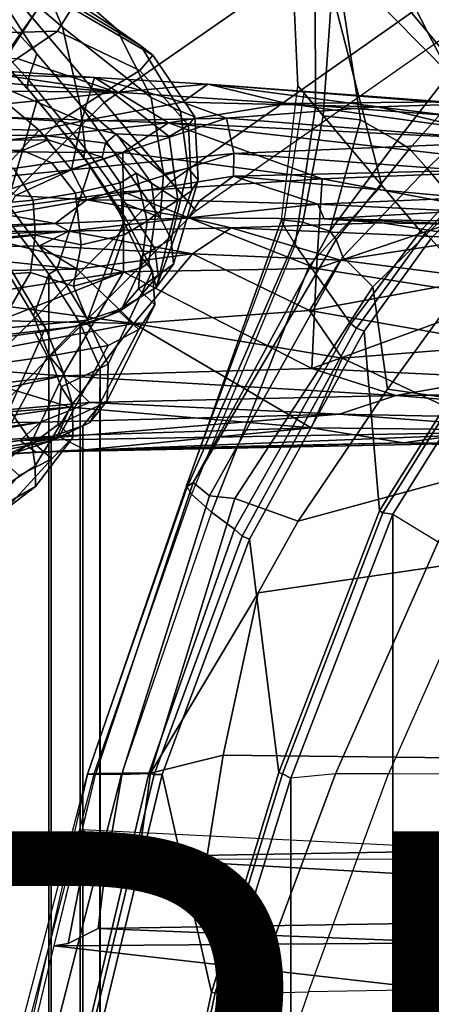
# Model space of a CAD drawing. Units: inches. Extents: x -14.1 to 11.7, y -13.4 to 13.4.
# Drawn here: x -6.8 to -5.3, y 4.4 to 8 of the extents above; entities that cross this region are included whole.
import ezdxf

# ---------------------------------------------------------------- set-up
doc = ezdxf.new("R2010")
doc.units = ezdxf.units.IN
doc.header["$MEASUREMENT"] = 0
for name, color, linetype in [('SEAT-BASE', 5, 'Continuous'), ('SEAT-CHASSIS', 5, 'Continuous'), ('SEAT-FABRIC', 5, 'Continuous'), ('SEAT-FABRICBACK', 5, 'Continuous'), ('SEAT-FOOTREST', 5, 'Continuous'), ('SEAT-FRAME', 5, 'Continuous'), ('SEAT-PROD_NO', 7, 'Continuous')]:
    doc.layers.add(name, color=color, linetype=linetype)
doc.styles.get("Standard").update_dxf_attribs({"font": 'arial.ttf'})

msp = doc.modelspace()

# ---------------------------------------------------------------- linework, layer by layer
at = {"layer": 'SEAT-BASE'}
for points in [[(-5.0469, 8.7344, 11.0781), (-5.3125, 9.2031, 10.9375), (-6.8281, 8.1406, 10.9375), (-6.4844, 7.7344, 11.0781)], [(-4.8594, 8.4062, 11.4688), (-5.0469, 8.7344, 11.0781), (-6.4844, 7.7344, 11.0781), (-6.2344, 7.4375, 11.4688)], [(-4.7812, 8.2812, 12), (-4.8594, 8.4062, 11.4688), (-6.2344, 7.4375, 11.4688), (-6.1406, 7.3281, 12)], [(-6.4844, 7.7344, 11.0781), (-6.8281, 8.1406, 10.9375), (-8.1406, 6.8281, 10.9375), (-7.7344, 6.4844, 11.0781)], [(-6.2344, 7.4375, 11.4688), (-6.4844, 7.7344, 11.0781), (-7.7344, 6.4844, 11.0781), (-7.4375, 6.2344, 11.4688)], [(-6.1406, 7.3281, 12), (-6.2344, 7.4375, 11.4688), (-7.4375, 6.2344, 11.4688), (-7.3281, 6.1406, 12)]]:
    msp.add_3dface(points, dxfattribs=at)
at = {"layer": 'SEAT-CHASSIS'}
for points in [[(-6.4329, 7.7735, 27.7242), (-7.1031, 7.8269, 27.9715), (-7.0691, 7.8669, 28.2177)], [(-6.4329, 7.7735, 27.7242), (-7.0691, 7.8669, 28.2177), (-6.5207, 7.8291, 28.0491)], [(-6.5207, 7.8291, 28.0491), (-7.0691, 7.8669, 28.2177), (-6.9805, 7.8412, 28.2175)], [(-6.5207, 7.8291, 28.0491), (-6.9805, 7.8412, 28.2175), (-6.5699, 7.6647, 28.1871)], [(-6.7283, 7.6309, 28.2468), (-6.5699, 7.6647, 28.1871), (-6.9805, 7.8412, 28.2175)], [(-6.919, 7.6342, 28.323), (-6.7283, 7.6309, 28.2468), (-6.9805, 7.8412, 28.2175)], [(-6.4329, 7.7735, 27.7242), (-7.2299, 7.7814, 27.8231), (-7.1031, 7.8269, 27.9715)], [(-6.1905, 7.7365, 28.0648), (-6.5207, 7.8291, 28.0491), (-6.5699, 7.6647, 28.1871)], [(-6.5207, 7.8291, 28.0491), (-6.0954, 7.8034, 27.9441), (-6.4329, 7.7735, 27.7242)], [(-6.5207, 7.8291, 28.0491), (-6.1905, 7.7365, 28.0648), (-6.0954, 7.8034, 27.9441)], [(-5.7999, 7.7304, 27.6453), (-6.4329, 7.7735, 27.7242), (-6.0954, 7.8034, 27.9441)], [(-6.0954, 7.8034, 27.9441), (-6.1905, 7.7365, 28.0648), (-5.4583, 7.7182, 27.9916)], [(-6.0954, 7.8034, 27.9441), (-5.2112, 7.7371, 27.8132), (-5.7999, 7.7304, 27.6453)], [(-5.4583, 7.7182, 27.9916), (-5.1478, 7.728, 27.9072), (-6.0954, 7.8034, 27.9441)], [(-5.2112, 7.7371, 27.8132), (-6.0954, 7.8034, 27.9441), (-5.1478, 7.728, 27.9072)], [(-7.2192, 7.6913, 27.6159), (-7.2299, 7.7814, 27.8231), (-6.4329, 7.7735, 27.7242)], [(-6.4329, 7.7735, 27.7242), (-6.2434, 7.6583, 27.449), (-7.2192, 7.6913, 27.6159)], [(-6.4329, 7.7735, 27.7242), (-5.7999, 7.7304, 27.6453), (-6.2434, 7.6583, 27.449)], [(-6.5699, 7.6647, 28.1871), (-6.0261, 7.6764, 28.0828), (-6.1905, 7.7365, 28.0648)], [(-4.7346, 7.5831, 27.4336), (-6.2434, 7.6583, 27.449), (-5.7999, 7.7304, 27.6453)], [(-6.0261, 7.6764, 28.0828), (-5.4583, 7.7182, 27.9916), (-6.1905, 7.7365, 28.0648)], [(-5.7999, 7.7304, 27.6453), (-5.2112, 7.7371, 27.8132), (-4.7849, 7.6565, 27.6199)], [(-5.7999, 7.7304, 27.6453), (-4.7849, 7.6565, 27.6199), (-4.7346, 7.5831, 27.4336)], [(-5.1478, 7.728, 27.9072), (-5.4583, 7.7182, 27.9916), (-3.8342, 7.522, 28.0124)], [(-7.2494, 7.5512, 27.414), (-7.2192, 7.6913, 27.6159), (-6.2434, 7.6583, 27.449)], [(-6.0261, 7.6764, 28.0828), (-4.9185, 7.5886, 28.0448), (-5.4583, 7.7182, 27.9916)], [(-4.9185, 7.5886, 28.0448), (-3.8342, 7.522, 28.0124), (-5.4583, 7.7182, 27.9916)], [(-6.2434, 7.6583, 27.449), (-6.4147, 7.5473, 27.2958), (-7.2494, 7.5512, 27.414)], [(-6.5699, 7.6647, 28.1871), (-6.7283, 7.6309, 28.2468), (-6.6069, 7.4825, 28.2398)], [(-5.9977, 7.5428, 28.1166), (-6.0261, 7.6764, 28.0828), (-6.6069, 7.4825, 28.2398)], [(-6.6069, 7.4825, 28.2398), (-6.0261, 7.6764, 28.0828), (-6.5699, 7.6647, 28.1871)], [(-5.6671, 7.4485, 27.1408), (-6.4147, 7.5473, 27.2958), (-6.2434, 7.6583, 27.449)], [(-4.7346, 7.5831, 27.4336), (-4.729, 7.4861, 27.2486), (-6.2434, 7.6583, 27.449)], [(-5.6671, 7.4485, 27.1408), (-6.2434, 7.6583, 27.449), (-4.729, 7.4861, 27.2486)], [(-5.9977, 7.5428, 28.1166), (-4.9185, 7.5886, 28.0448), (-6.0261, 7.6764, 28.0828)], [(-6.919, 7.6342, 28.323), (-6.8925, 7.4528, 28.3624), (-6.7283, 7.6309, 28.2468)], [(-6.7283, 7.6309, 28.2468), (-6.8925, 7.4528, 28.3624), (-6.6069, 7.4825, 28.2398)], [(-5.1257, 7.4799, 28.0689), (-4.9185, 7.5886, 28.0448), (-5.9977, 7.5428, 28.1166)], [(-7.1951, 7.2931, 27.1443), (-7.2494, 7.5512, 27.414), (-6.4147, 7.5473, 27.2958)], [(-6.4147, 7.5473, 27.2958), (-6.4138, 7.3992, 27.1296), (-7.1951, 7.2931, 27.1443)], [(-6.5492, 7.3699, 28.2026), (-5.9977, 7.5428, 28.1166), (-6.6069, 7.4825, 28.2398)], [(-5.9977, 7.5428, 28.1166), (-6.5492, 7.3699, 28.2026), (-5.9998, 7.4579, 28.1109)], [(-5.6671, 7.4485, 27.1408), (-6.4138, 7.3992, 27.1296), (-6.4147, 7.5473, 27.2958)], [(-5.9977, 7.5428, 28.1166), (-5.9998, 7.4579, 28.1109), (-5.1257, 7.4799, 28.0689)], [(-6.8925, 7.4528, 28.3624), (-6.8172, 7.3852, 28.3136), (-6.6069, 7.4825, 28.2398)], [(-6.6069, 7.4825, 28.2398), (-6.8172, 7.3852, 28.3136), (-6.5492, 7.3699, 28.2026)], [(-5.9998, 7.4579, 28.1109), (-5.1282, 7.3768, 28.0237), (-5.1257, 7.4799, 28.0689)], [(-5.6671, 7.4485, 27.1408), (-4.729, 7.4861, 27.2486), (-5.0398, 7.3311, 27.0151)], [(-6.1268, 7.366, 28.0893), (-5.9998, 7.4579, 28.1109), (-6.5492, 7.3699, 28.2026)], [(-6.4138, 7.3992, 27.1296), (-5.6671, 7.4485, 27.1408), (-5.6882, 7.1125, 26.8333)], [(-6.1268, 7.366, 28.0893), (-5.6837, 7.3534, 28.0279), (-5.9998, 7.4579, 28.1109)], [(-5.9998, 7.4579, 28.1109), (-5.6837, 7.3534, 28.0279), (-5.1282, 7.3768, 28.0237)], [(-5.6671, 7.4485, 27.1408), (-5.0398, 7.3311, 27.0151), (-5.6882, 7.1125, 26.8333)], [(-6.4138, 7.3992, 27.1296), (-6.412, 7.099, 26.883), (-7.1951, 7.2931, 27.1443)], [(-6.412, 7.099, 26.883), (-6.4138, 7.3992, 27.1296), (-5.6882, 7.1125, 26.8333)], [(-6.8573, 7.3144, 28.2918), (-6.5492, 7.3699, 28.2026), (-6.8172, 7.3852, 28.3136)], [(-6.8573, 7.3144, 28.2918), (-6.668, 7.2808, 28.1377), (-6.5492, 7.3699, 28.2026)], [(-6.1688, 7.3021, 28.0182), (-6.5492, 7.3699, 28.2026), (-6.668, 7.2808, 28.1377)], [(-6.1688, 7.3021, 28.0182), (-6.1268, 7.366, 28.0893), (-6.5492, 7.3699, 28.2026)], [(-6.1268, 7.366, 28.0893), (-6.1688, 7.3021, 28.0182), (-5.6837, 7.3534, 28.0279)], [(-5.6595, 7.2988, 27.9354), (-5.6837, 7.3534, 28.0279), (-6.1688, 7.3021, 28.0182)], [(-5.1506, 7.3265, 27.9721), (-5.1282, 7.3768, 28.0237), (-5.6837, 7.3534, 28.0279)], [(-5.6837, 7.3534, 28.0279), (-5.6595, 7.2988, 27.9354), (-5.1506, 7.3265, 27.9721)], [(-6.8573, 7.3144, 28.2918), (-6.8969, 7.2745, 28.2546), (-6.668, 7.2808, 28.1377)], [(-5.6882, 7.1125, 26.8333), (-5.0398, 7.3311, 27.0151), (-4.9825, 7.0008, 26.7441)], [(-5.1506, 7.3265, 27.9721), (-5.6595, 7.2988, 27.9354), (-5.079, 7.2878, 27.9067)], [(-6.412, 7.099, 26.883), (-7.295, 6.9628, 26.9394), (-7.1951, 7.2931, 27.1443)], [(-7.1142, 7.25, 28.3247), (-6.6166, 7.2515, 27.8557), (-6.668, 7.2808, 28.1377)], [(-7.1142, 7.25, 28.3247), (-6.668, 7.2808, 28.1377), (-6.8969, 7.2745, 28.2546)], [(-6.668, 7.2808, 28.1377), (-6.6166, 7.2515, 27.8557), (-6.1688, 7.3021, 28.0182)], [(-6.6166, 7.2515, 27.8557), (-6.0083, 7.2641, 27.7959), (-6.1688, 7.3021, 28.0182)], [(-6.0083, 7.2641, 27.7959), (-5.0717, 7.2245, 27.7447), (-5.4419, 7.2834, 27.8551)], [(-5.6595, 7.2988, 27.9354), (-5.4419, 7.2834, 27.8551), (-5.0768, 7.2754, 27.8747)], [(-5.6595, 7.2988, 27.9354), (-5.0768, 7.2754, 27.8747), (-5.079, 7.2878, 27.9067)], [(-5.4419, 7.2834, 27.8551), (-5.0717, 7.2245, 27.7447), (-5.0768, 7.2754, 27.8747)], [(-7.2982, 7.1855, 27.9145), (-6.6166, 7.2515, 27.8557), (-7.5916, 7.216, 28.1667)], [(-6.6166, 7.2515, 27.8557), (-7.1142, 7.25, 28.3247), (-7.5916, 7.216, 28.1667)], [(-6.6166, 7.2515, 27.8557), (-7.2982, 7.1855, 27.9145), (-6.7268, 7.1975, 27.7682)], [(-6.7268, 7.1975, 27.7682), (-6.1537, 7.1663, 27.6272), (-6.6166, 7.2515, 27.8557)], [(-6.0083, 7.2641, 27.7959), (-6.6166, 7.2515, 27.8557), (-6.1537, 7.1663, 27.6272)], [(-6.0083, 7.2641, 27.7959), (-6.1537, 7.1663, 27.6272), (-5.5978, 7.1428, 27.5711)], [(-6.0083, 7.2641, 27.7959), (-5.5978, 7.1428, 27.5711), (-5.0717, 7.2245, 27.7447)], [(-5.0717, 7.2245, 27.7447), (-5.5978, 7.1428, 27.5711), (-5.0599, 7.074, 27.4905)], [(-7.7086, 7.0866, 27.8314), (-6.5857, 7.1098, 27.6222), (-7.2982, 7.1855, 27.9145)], [(-6.7268, 7.1975, 27.7682), (-7.2982, 7.1855, 27.9145), (-6.5857, 7.1098, 27.6222)], [(-6.7268, 7.1975, 27.7682), (-6.5857, 7.1098, 27.6222), (-6.1537, 7.1663, 27.6272)], [(-6.3727, 6.9056, 27.3984), (-6.1537, 7.1663, 27.6272), (-6.5857, 7.1098, 27.6222)], [(-6.1537, 7.1663, 27.6272), (-6.3727, 6.9056, 27.3984), (-5.7143, 6.954, 27.361)], [(-5.5978, 7.1428, 27.5711), (-6.1537, 7.1663, 27.6272), (-5.7143, 6.954, 27.361)], [(-5.0599, 7.074, 27.4905), (-5.5978, 7.1428, 27.5711), (-5.7143, 6.954, 27.361)], [(-6.5857, 7.1098, 27.6222), (-7.7086, 7.0866, 27.8314), (-6.3727, 6.9056, 27.3984)], [(-6.412, 7.099, 26.883), (-7.283, 6.7567, 26.8404), (-7.295, 6.9628, 26.9394)], [(-6.412, 7.099, 26.883), (-6.6405, 6.7094, 26.7251), (-7.283, 6.7567, 26.8404)], [(-6.412, 7.099, 26.883), (-5.706, 6.7364, 26.6438), (-6.6405, 6.7094, 26.7251)], [(-6.412, 7.099, 26.883), (-5.6882, 7.1125, 26.8333), (-5.706, 6.7364, 26.6438)], [(-5.706, 6.7364, 26.6438), (-5.6882, 7.1125, 26.8333), (-4.9825, 7.0008, 26.7441)], [(-6.3727, 6.9056, 27.3984), (-7.7086, 7.0866, 27.8314), (-7.5857, 6.9305, 27.6421)], [(-4.9752, 6.8238, 27.2262), (-5.0599, 7.074, 27.4905), (-5.7143, 6.954, 27.361)], [(-5.706, 6.7364, 26.6438), (-4.9825, 7.0008, 26.7441), (-5.0072, 6.7035, 26.6089)], [(-5.7143, 6.954, 27.361), (-6.3727, 6.9056, 27.3984), (-5.5919, 6.7756, 27.2098)], [(-5.7143, 6.954, 27.361), (-5.5919, 6.7756, 27.2098), (-4.9752, 6.8238, 27.2262)], [(-7.5857, 6.9305, 27.6421), (-7.1601, 6.7579, 27.4505), (-6.3727, 6.9056, 27.3984)], [(-7.1601, 6.7579, 27.4505), (-6.6117, 6.5914, 27.259), (-6.3727, 6.9056, 27.3984)], [(-6.6117, 6.5914, 27.259), (-5.7089, 6.5141, 27.0608), (-6.3727, 6.9056, 27.3984)], [(-5.7089, 6.5141, 27.0608), (-5.5919, 6.7756, 27.2098), (-6.3727, 6.9056, 27.3984)], [(-5.5919, 6.7756, 27.2098), (-5.0185, 6.506, 27.0119), (-4.9752, 6.8238, 27.2262)], [(-5.5919, 6.7756, 27.2098), (-5.7089, 6.5141, 27.0608), (-5.0185, 6.506, 27.0119)], [(-8.159, 6.5224, 26.9547), (-7.283, 6.7567, 26.8404), (-6.6405, 6.7094, 26.7251)], [(-7.7956, 6.5025, 27.4036), (-6.6117, 6.5914, 27.259), (-7.1601, 6.7579, 27.4505)], [(-5.3904, 6.6353, 26.6184), (-6.6405, 6.7094, 26.7251), (-5.706, 6.7364, 26.6438)], [(-5.706, 6.7364, 26.6438), (-5.0072, 6.7035, 26.6089), (-5.3904, 6.6353, 26.6184)], [(-7.4903, 6.5249, 26.8785), (-8.159, 6.5224, 26.9547), (-6.6405, 6.7094, 26.7251)], [(-7.4903, 6.5249, 26.8785), (-6.6405, 6.7094, 26.7251), (-6.54, 6.6093, 26.7145)], [(-6.54, 6.6093, 26.7145), (-6.6405, 6.7094, 26.7251), (-5.3904, 6.6353, 26.6184)], [(-4.1559, 6.6477, 26.6132), (-5.3904, 6.6353, 26.6184), (-5.0072, 6.7035, 26.6089)], [(-6.54, 6.6093, 26.7145), (-5.3904, 6.6353, 26.6184), (-5.6022, 6.5648, 26.6561)], [(-4.1842, 6.5364, 26.625), (-5.6022, 6.5648, 26.6561), (-5.3904, 6.6353, 26.6184)], [(-4.1559, 6.6477, 26.6132), (-4.1842, 6.5364, 26.625), (-5.3904, 6.6353, 26.6184)], [(-8.1968, 6.3692, 27.3869), (-6.6117, 6.5914, 27.259), (-7.7956, 6.5025, 27.4036)], [(-6.6117, 6.5914, 27.259), (-8.1968, 6.3692, 27.3869), (-6.6595, 6.4836, 27.1747)], [(-6.54, 6.6093, 26.7145), (-6.7233, 6.5348, 26.7643), (-7.4903, 6.5249, 26.8785)], [(-5.6022, 6.5648, 26.6561), (-6.7233, 6.5348, 26.7643), (-6.54, 6.6093, 26.7145)], [(-5.7089, 6.5141, 27.0608), (-6.6117, 6.5914, 27.259), (-6.6595, 6.4836, 27.1747)], [(-4.7673, 6.5017, 26.6698), (-6.7993, 6.4662, 26.8355), (-5.6022, 6.5648, 26.6561)], [(-5.6022, 6.5648, 26.6561), (-6.7993, 6.4662, 26.8355), (-6.7233, 6.5348, 26.7643)], [(-4.1842, 6.5364, 26.625), (-4.7673, 6.5017, 26.6698), (-5.6022, 6.5648, 26.6561)], [(-7.4903, 6.5249, 26.8785), (-6.7233, 6.5348, 26.7643), (-8.166, 6.3332, 27.0484)], [(-7.8031, 6.3451, 27.0724), (-8.166, 6.3332, 27.0484), (-6.7233, 6.5348, 26.7643)], [(-6.7233, 6.5348, 26.7643), (-6.7993, 6.4662, 26.8355), (-7.8031, 6.3451, 27.0724)], [(-4.7673, 6.5017, 26.6698), (-6.7411, 6.4227, 26.9397), (-6.7993, 6.4662, 26.8355)], [(-4.7673, 6.5017, 26.6698), (-5.0885, 6.4565, 26.7805), (-6.7411, 6.4227, 26.9397)], [(-5.7089, 6.5141, 27.0608), (-6.6595, 6.4836, 27.1747), (-6.5556, 6.4318, 27.0365)], [(-6.5556, 6.4318, 27.0365), (-5.3622, 6.4574, 26.9118), (-5.7089, 6.5141, 27.0608)], [(-5.0185, 6.506, 27.0119), (-5.7089, 6.5141, 27.0608), (-5.3622, 6.4574, 26.9118)], [(-4.3565, 6.4107, 26.8862), (-5.0185, 6.506, 27.0119), (-5.3622, 6.4574, 26.9118)], [(-7.5024, 6.3803, 27.2228), (-6.6595, 6.4836, 27.1747), (-8.1968, 6.3692, 27.3869)], [(-7.8031, 6.3451, 27.0724), (-6.7993, 6.4662, 26.8355), (-7.6241, 6.3508, 27.1449)], [(-7.6241, 6.3508, 27.1449), (-6.7993, 6.4662, 26.8355), (-6.7411, 6.4227, 26.9397)], [(-6.6595, 6.4836, 27.1747), (-7.5024, 6.3803, 27.2228), (-6.5556, 6.4318, 27.0365)], [(-7.5024, 6.3803, 27.2228), (-6.7411, 6.4227, 26.9397), (-6.5556, 6.4318, 27.0365)], [(-5.3622, 6.4574, 26.9118), (-6.7411, 6.4227, 26.9397), (-5.0885, 6.4565, 26.7805)], [(-6.5556, 6.4318, 27.0365), (-6.7411, 6.4227, 26.9397), (-5.3622, 6.4574, 26.9118)], [(-5.0885, 6.4565, 26.7805), (-4.3565, 6.4107, 26.8862), (-5.3622, 6.4574, 26.9118)], [(-7.6241, 6.3508, 27.1449), (-6.7411, 6.4227, 26.9397), (-7.5024, 6.3803, 27.2228)]]:
    msp.add_3dface(points, dxfattribs=at)
for points, invisible_edges in [([(-6.0083, 7.2641, 27.7959), (-5.6595, 7.2988, 27.9354), (-6.1688, 7.3021, 28.0182)], 1), ([(-6.0083, 7.2641, 27.7959), (-5.4419, 7.2834, 27.8551), (-5.6595, 7.2988, 27.9354)], 12)]:
    msp.add_3dface(points, dxfattribs=dict(at, invisible_edges=invisible_edges))
at = {"layer": 'SEAT-FABRIC'}
for points in [[(-5.4026, 6.1904, 30.7469), (-4.9447, 6.9215, 30.9162), (-4.9848, 6.9225, 30.8809), (-5.4392, 6.1958, 30.7144)], [(-4.9447, -6.9215, 30.9162), (-4.9447, 6.9215, 30.9162), (-5.4026, 6.1904, 30.7469), (-5.4026, -6.1904, 30.7469)], [(-5.4026, 6.1904, 30.7469), (-5.4392, 6.1958, 30.7144), (-5.8161, 5.2159, 30.5538), (-5.7851, 5.1993, 30.5832)], [(-5.7851, -5.1993, 30.5832), (-5.4026, -6.1904, 30.7469), (-5.4026, 6.1904, 30.7469), (-5.7851, 5.1993, 30.5832)], [(-6.0343, 4.3933, 30.4704), (-5.7851, 5.1993, 30.5832), (-5.8161, 5.2159, 30.5538), (-6.0681, 4.3937, 30.4391)], [(-5.7851, -5.1993, 30.5832), (-5.7851, 5.1993, 30.5832), (-6.0343, 4.3933, 30.4704), (-6.0343, -4.3933, 30.4704)], [(-6.0343, 4.3933, 30.4704), (-6.0681, 4.3937, 30.4391), (-6.2925, 3.3467, 30.3257), (-6.255, 3.3467, 30.3557)], [(-6.255, -3.3467, 30.3557), (-6.0343, -4.3933, 30.4704), (-6.0343, 4.3933, 30.4704), (-6.255, 3.3467, 30.3557)]]:
    msp.add_3dface(points, dxfattribs=at)
at = {"layer": 'SEAT-FABRICBACK'}
for points in [[(-6.8768, -7.3349, 39.6434), (-6.692, -7.0907, 39.0228), (-6.692, 7.0907, 39.0228), (-6.8768, 7.3349, 39.6434)], [(-6.5738, -6.9055, 38.4734), (-6.5738, 6.9055, 38.4734), (-6.692, 7.0907, 39.0228), (-6.692, -7.0907, 39.0228)], [(-6.5738, -6.9055, 38.4734), (-6.4999, -6.7382, 37.8518), (-6.4999, 6.7382, 37.8518), (-6.5738, 6.9055, 38.4734)], [(-6.5012, -6.5993, 37.1331), (-6.5012, 6.5993, 37.1331), (-6.4999, 6.7382, 37.8518), (-6.4999, -6.7382, 37.8518)], [(-6.5012, -6.5993, 37.1331), (-6.5642, -6.5213, 36.542), (-6.5642, 6.5213, 36.542), (-6.5012, 6.5993, 37.1331)], [(-6.6826, -6.4647, 35.8862), (-6.6826, 6.4647, 35.8862), (-6.5642, 6.5213, 36.542), (-6.5642, -6.5213, 36.542)], [(-6.6826, -6.4647, 35.8862), (-6.9115, -6.4202, 34.9194), (-6.9115, 6.4202, 34.9194), (-6.6826, 6.4647, 35.8862)]]:
    msp.add_3dface(points, dxfattribs=at)
at = {"layer": 'SEAT-FOOTREST'}
for points in [[(-4.7812, 8.2812, 12), (-5.8438, 10.125, 12), (-7.5156, 8.9531, 12), (-6.1406, 7.3281, 12)], [(-6.1406, 7.3281, 12), (-7.5156, 8.9531, 12), (-8.9531, 7.5156, 12), (-7.3281, 6.1406, 12)]]:
    msp.add_3dface(points, dxfattribs=at)
at = {"layer": 'SEAT-FRAME'}
for points in [[(-4.7729, 7.7957, 31.4278), (-4.4594, 8.0468, 31.4934), (-5.2807, 9.3052, 32.2488), (-5.6636, 8.9078, 31.9476)], [(-5.654, 8.7442, 31.568), (-5.5944, 9.0067, 31.6938), (-4.9616, 8.1066, 31.1869), (-5.1909, 7.8424, 31.0836)], [(-4.7729, 7.7957, 31.4278), (-5.6636, 8.9078, 31.9476), (-5.7356, 8.5607, 31.7657), (-4.9595, 7.6218, 31.3844)], [(-5.654, 8.7442, 31.568), (-5.1909, 7.8424, 31.0836), (-5.1909, 7.8424, 31.0836), (-5.6142, 8.2726, 31.3621)], [(-7.1032, 8.6091, 40.1087), (-6.9983, 8.3221, 40.1471), (-6.6403, 8.0178, 39.0133), (-6.7569, 8.2903, 38.981)], [(-5.2984, 7.2517, 31.2932), (-4.9595, 7.6218, 31.3844), (-5.7356, 8.5607, 31.7657), (-5.4431, 7.4236, 31.383)], [(-5.4431, 7.4236, 31.383), (-5.7356, 8.5607, 31.7657), (-5.6928, 8.1482, 31.6014), (-5.6926, 7.7197, 31.4316)], [(-6.7521, 8.2152, 37.7526), (-7.0094, 8.448, 38.9214), (-6.7569, 8.2903, 38.981), (-6.438, 8.0109, 37.8189)], [(-6.7374, 7.9168, 39.5219), (-6.9983, 8.3221, 40.1471), (-6.9235, 8.1182, 40.0306), (-6.7374, 7.9168, 39.5219)], [(-6.5739, 7.7256, 39.0384), (-6.6403, 8.0178, 39.0133), (-6.9983, 8.3221, 40.1471), (-6.7374, 7.9168, 39.5219)], [(-6.3077, 7.7539, 37.8464), (-6.438, 8.0109, 37.8189), (-6.7569, 8.2903, 38.981), (-6.6403, 8.0178, 39.0133)], [(-5.7579, 7.7976, 31.3388), (-5.7783, 8.2393, 31.5108), (-5.6239, 8.2526, 31.3517), (-5.6628, 7.6851, 31.1419)], [(-5.7783, 8.2393, 31.5108), (-5.7579, 7.7976, 31.3388), (-5.6926, 7.7197, 31.4316), (-5.6928, 8.1482, 31.6014)], [(-5.6628, 7.6851, 31.1419), (-5.6239, 8.2526, 31.3517), (-5.6142, 8.2726, 31.3621), (-5.523, 7.6693, 31.1067)], [(-5.523, 7.6693, 31.1067), (-5.6142, 8.2726, 31.3621), (-5.1909, 7.8424, 31.0836), (-5.3857, 7.5904, 30.9951)], [(-6.7521, 8.2152, 37.7526), (-6.438, 8.0109, 37.8189), (-6.347, 7.9476, 37.247), (-6.6619, 8.138, 37.1496)], [(-6.8298, 7.9481, 37.2298), (-6.9109, 8.0166, 37.7191), (-6.9003, 8.1509, 37.7213), (-6.7405, 8.0751, 36.707)], [(-6.6052, 8.0882, 36.5501), (-6.6619, 8.138, 37.1496), (-6.347, 7.9476, 37.247), (-6.3023, 7.9129, 36.6666)], [(-6.7692, 7.8206, 39.4459), (-6.7374, 7.9168, 39.5219), (-6.9235, 8.1182, 40.0306), (-6.9691, 8.04, 39.9969)], [(-6.9527, 7.7515, 37.1693), (-6.7405, 8.0751, 36.707), (-7.4086, 8.0867, 36.4759), (-7.6015, 7.7335, 37.0169)], [(-6.6052, 8.0882, 36.5501), (-6.6592, 8.0025, 36.0747), (-7.258, 7.9853, 35.9242), (-7.2844, 8.0866, 36.3815)], [(-6.7405, 8.0751, 36.707), (-6.9527, 7.7515, 37.1693), (-6.8552, 7.7027, 37.4521), (-6.8298, 7.9481, 37.2298)], [(-6.6052, 8.0882, 36.5501), (-6.3023, 7.9129, 36.6666), (-6.3505, 7.8552, 36.2176), (-6.6592, 8.0025, 36.0747)], [(-6.7717, 7.7866, 39.4621), (-6.7692, 7.8206, 39.4459), (-6.9691, 8.04, 39.9969), (-6.9711, 8.006, 39.9963)], [(-6.3077, 7.7539, 37.8464), (-6.6403, 8.0178, 39.0133), (-6.5739, 7.7256, 39.0384), (-6.2622, 7.4676, 37.856)], [(-6.8108, 7.8995, 35.9339), (-7.2239, 7.896, 35.8441), (-7.258, 7.9853, 35.9242), (-6.6592, 8.0025, 36.0747)], [(-7.0678, 7.5975, 40.2383), (-6.8481, 7.3563, 39.6464), (-6.7354, 7.7445, 39.5462), (-6.9549, 7.983, 40.1289)], [(-6.9711, 8.006, 39.9963), (-6.9549, 7.983, 40.1289), (-6.7354, 7.7445, 39.5462), (-6.7717, 7.7866, 39.4621)], [(-6.8108, 7.8995, 35.9339), (-6.6592, 8.0025, 36.0747), (-6.3505, 7.8552, 36.2176), (-6.4677, 7.7838, 36.0528)], [(-6.438, 8.0109, 37.8189), (-6.3077, 7.7539, 37.8464), (-6.1986, 7.7024, 37.3053), (-6.347, 7.9476, 37.247)], [(-6.3023, 7.9129, 36.6666), (-6.347, 7.9476, 37.247), (-6.1986, 7.7024, 37.3053), (-6.1448, 7.6807, 36.7547)], [(-6.7692, 7.8206, 39.4459), (-6.5552, 7.5623, 38.7893), (-6.5739, 7.7256, 39.0384), (-6.7374, 7.9168, 39.5219)], [(-6.3505, 7.8552, 36.2176), (-6.3023, 7.9129, 36.6666), (-6.1448, 7.6807, 36.7547), (-6.1679, 7.6492, 36.3215)], [(-6.8108, 7.8995, 35.9339), (-6.4677, 7.7838, 36.0528), (-6.6513, 7.6651, 35.8253), (-7.103, 7.6932, 35.7196)], [(-6.3505, 7.8552, 36.2176), (-6.1679, 7.6492, 36.3215), (-6.2402, 7.6075, 36.1432), (-6.4677, 7.7838, 36.0528)], [(-5.3857, 7.5904, 30.9951), (-5.1909, 7.8424, 31.0836), (-5.1338, 7.7936, 30.9646), (-5.3394, 7.5604, 30.9004)], [(-6.7717, 7.7866, 39.4621), (-6.5607, 7.529, 38.8178), (-6.5552, 7.5623, 38.7893), (-6.7692, 7.8206, 39.4459)], [(-5.7579, 7.7976, 31.3388), (-5.6628, 7.6851, 31.1419), (-5.7397, 7.2852, 31.0031), (-5.8193, 7.2943, 31.154)], [(-5.7579, 7.7976, 31.3388), (-5.7355, 7.7708, 31.3951), (-5.8128, 7.2746, 31.2119), (-5.8193, 7.2943, 31.154)], [(-6.5607, 7.529, 38.8178), (-6.7717, 7.7866, 39.4621), (-6.7354, 7.7445, 39.5462), (-6.5353, 7.4944, 38.9353)], [(-6.6513, 7.6651, 35.8253), (-6.4677, 7.7838, 36.0528), (-6.2402, 7.6075, 36.1432), (-6.4388, 7.6171, 35.8707)], [(-5.8128, 7.2746, 31.2119), (-5.7683, 7.2018, 31.2664), (-5.6926, 7.7197, 31.4316), (-5.7355, 7.7708, 31.3951)], [(-4.9789, 7.7631, 30.6937), (-5.2732, 7.4874, 30.6313), (-5.3394, 7.5604, 30.9004), (-5.1338, 7.7936, 30.9646)], [(-4.9789, 7.7631, 30.6937), (-4.8332, 7.5987, 30.4867), (-5.1611, 7.3529, 30.4411), (-5.2732, 7.4874, 30.6313)], [(-6.6616, 7.1079, 39.0222), (-6.5353, 7.4944, 38.9353), (-6.7354, 7.7445, 39.5462), (-6.8481, 7.3563, 39.6464)], [(-6.274, 7.303, 37.8535), (-6.2622, 7.4676, 37.856), (-6.5739, 7.7256, 39.0384)], [(-6.4033, 7.3545, 38.2074), (-6.274, 7.303, 37.8535), (-6.5739, 7.7256, 39.0384), (-6.5552, 7.5623, 38.7893)], [(-6.1694, 7.4887, 37.3294), (-6.1986, 7.7024, 37.3053), (-6.3077, 7.7539, 37.8464), (-6.2622, 7.4676, 37.856)], [(-7.1672, 7.6146, 35.5187), (-7.103, 7.6932, 35.7196), (-6.6513, 7.6651, 35.8253), (-6.7074, 7.6109, 35.6158)], [(-6.1694, 7.4887, 37.3294), (-6.1324, 7.4435, 36.7939), (-6.1448, 7.6807, 36.7547), (-6.1986, 7.7024, 37.3053)], [(-5.7151, 7.1239, 31.2728), (-5.4431, 7.4236, 31.383), (-5.6926, 7.7197, 31.4316), (-5.7683, 7.2018, 31.2664)], [(-5.6628, 7.6851, 31.1419), (-5.523, 7.6693, 31.1067), (-5.6388, 7.2519, 30.9188), (-5.7397, 7.2852, 31.0031)], [(-6.7074, 7.6109, 35.6158), (-6.6513, 7.6651, 35.8253), (-6.4388, 7.6171, 35.8707), (-6.4797, 7.5824, 35.6638)], [(-6.1569, 7.4037, 36.3674), (-6.2084, 7.3688, 36.1781), (-6.2402, 7.6075, 36.1432), (-6.1679, 7.6492, 36.3215)], [(-6.1569, 7.4037, 36.3674), (-6.1679, 7.6492, 36.3215), (-6.1448, 7.6807, 36.7547), (-6.1324, 7.4435, 36.7939)], [(-5.6388, 7.2519, 30.9188), (-5.523, 7.6693, 31.1067), (-5.3857, 7.5904, 30.9951), (-5.6388, 7.2519, 30.9188)], [(-6.6944, 7.5947, 35.1046), (-7.1916, 7.5916, 35.003), (-7.1672, 7.6146, 35.5187), (-6.7074, 7.6109, 35.6158)], [(-6.6944, 7.5947, 35.1046), (-6.7074, 7.6109, 35.6158), (-6.4797, 7.5824, 35.6638), (-6.4914, 7.5298, 35.1362)], [(-6.3073, 7.4323, 35.899), (-6.3648, 7.47, 35.6881), (-6.4797, 7.5824, 35.6638), (-6.4388, 7.6171, 35.8707)], [(-6.3073, 7.4323, 35.899), (-6.4388, 7.6171, 35.8707), (-6.2402, 7.6075, 36.1432), (-6.2084, 7.3688, 36.1781)], [(-4.9374, 7.615, 31.3583), (-4.9595, 7.6218, 31.3844), (-5.2984, 7.2517, 31.2932), (-5.2809, 7.2442, 31.2657)], [(-4.9092, 7.604, 31.3781), (-4.9374, 7.615, 31.3583), (-5.2809, 7.2442, 31.2657), (-5.2591, 7.2231, 31.2853)], [(-6.6944, 7.5947, 35.1046), (-6.7902, 7.5543, 34.5763), (-7.2161, 7.5685, 34.4864), (-7.1916, 7.5916, 35.003)], [(-6.7902, 7.5543, 34.5763), (-6.6944, 7.5947, 35.1046), (-6.4914, 7.5298, 35.1362), (-6.6807, 7.5084, 34.5994)], [(-6.4249, 7.4329, 35.1458), (-6.4914, 7.5298, 35.1362), (-6.4797, 7.5824, 35.6638), (-6.3648, 7.47, 35.6881)], [(-5.3857, 7.5904, 30.9951), (-5.3394, 7.5604, 30.9004), (-5.6148, 7.2209, 30.8372), (-5.6388, 7.2519, 30.9188)], [(-4.9092, 7.604, 31.3781), (-5.2591, 7.2231, 31.2853), (-4.9962, 6.9311, 30.9177), (-4.4807, 7.4836, 31.0662)], [(-7.2161, 7.5685, 34.4864), (-6.7902, 7.5543, 34.5763), (-6.958, 7.5286, 33.9277), (-7.2454, 7.5391, 33.867)], [(-6.958, 7.5286, 33.9277), (-6.7902, 7.5543, 34.5763), (-6.6807, 7.5084, 34.5994), (-6.8235, 7.4867, 33.9567)], [(-6.4311, 7.3284, 38.2367), (-6.4033, 7.3545, 38.2074), (-6.5552, 7.5623, 38.7893), (-6.5607, 7.529, 38.8178)], [(-5.2732, 7.4874, 30.6313), (-5.5892, 7.156, 30.5775), (-5.6148, 7.2209, 30.8372), (-5.3394, 7.5604, 30.9004)], [(-6.7505, 7.3687, 33.9769), (-6.8235, 7.4867, 33.9567), (-6.6807, 7.5084, 34.5994), (-6.5921, 7.3948, 34.6181)], [(-6.5921, 7.3948, 34.6181), (-6.6807, 7.5084, 34.5994), (-6.4914, 7.5298, 35.1362), (-6.4249, 7.4329, 35.1458)], [(-6.5607, 7.529, 38.8178), (-6.5353, 7.4944, 38.9353), (-6.4051, 7.3033, 38.4175), (-6.4311, 7.3284, 38.2367)], [(-6.9337, 7.351, 32.7028), (-6.9969, 7.4487, 32.6915), (-6.8235, 7.4867, 33.9567), (-6.7505, 7.3687, 33.9769)], [(-6.6616, 7.1079, 39.0222), (-6.5463, 6.9193, 38.4744), (-6.4051, 7.3033, 38.4175), (-6.5353, 7.4944, 38.9353)], [(-6.4249, 7.4329, 35.1458), (-6.3648, 7.47, 35.6881), (-6.3231, 7.2892, 35.6969), (-6.4097, 7.2387, 35.1511)], [(-6.2917, 7.3143, 35.9026), (-6.3231, 7.2892, 35.6969), (-6.3648, 7.47, 35.6881), (-6.3073, 7.4323, 35.899)], [(-6.1694, 7.4887, 37.3294), (-6.2622, 7.4676, 37.856), (-6.274, 7.303, 37.8535), (-6.2328, 7.2215, 37.5321)], [(-6.1694, 7.4887, 37.3294), (-6.2328, 7.2215, 37.5321), (-6.2248, 7.1282, 37.0713), (-6.1324, 7.4435, 36.7939)], [(-5.5892, 7.156, 30.5775), (-5.2732, 7.4874, 30.6313), (-5.1611, 7.3529, 30.4411), (-5.4771, 7.0428, 30.3686)], [(-6.5921, 7.3948, 34.6181), (-6.4249, 7.4329, 35.1458), (-6.4097, 7.2387, 35.1511), (-6.571, 7.2004, 34.6225)], [(-6.2917, 7.3143, 35.9026), (-6.3073, 7.4323, 35.899), (-6.2084, 7.3688, 36.1781), (-6.2917, 7.3143, 35.9026)], [(-6.1569, 7.4037, 36.3674), (-6.1324, 7.4435, 36.7939), (-6.2248, 7.1282, 37.0713), (-6.2888, 7.0414, 36.4645)], [(-6.7505, 7.3687, 33.9769), (-6.5921, 7.3948, 34.6181), (-6.571, 7.2004, 34.6225), (-6.7435, 7.2369, 33.9803)], [(-6.1569, 7.4037, 36.3674), (-6.2888, 7.0414, 36.4645), (-6.2084, 7.3688, 36.1781)], [(-5.7151, 7.1239, 31.2728), (-5.5595, 6.9037, 31.2093), (-5.2984, 7.2517, 31.2932), (-5.4431, 7.4236, 31.383)], [(-6.9286, 7.2153, 32.7007), (-6.9337, 7.351, 32.7028), (-6.7505, 7.3687, 33.9769), (-6.7435, 7.2369, 33.9803)], [(-6.8481, 7.3563, 39.6464), (-6.8768, 7.3349, 39.6434), (-6.692, 7.0907, 39.0228), (-6.6616, 7.1079, 39.0222)], [(-6.4311, 7.3284, 38.2367), (-6.3469, 7.1551, 37.5783), (-6.2942, 7.1873, 37.5766), (-6.4033, 7.3545, 38.2074)], [(-6.2328, 7.2215, 37.5321), (-6.274, 7.303, 37.8535), (-6.4033, 7.3545, 38.2074), (-6.2942, 7.1873, 37.5766)], [(-6.3169, 7.1333, 35.8978), (-6.2917, 7.3143, 35.9026), (-6.2084, 7.3688, 36.1781), (-6.2888, 7.0414, 36.4645)], [(-5.4225, 6.6597, 29.8331), (-5.4771, 7.0428, 30.3686), (-5.1611, 7.3529, 30.4411), (-5.1864, 6.9846, 29.9521)], [(-6.7499, 6.9345, 38.6022), (-6.692, 7.0907, 39.0228), (-6.8768, 7.3349, 39.6434), (-6.9445, 7.2596, 39.4802)], [(-6.3469, 7.1551, 37.5783), (-6.4311, 7.3284, 38.2367), (-6.4051, 7.3033, 38.4175), (-6.3033, 7.104, 37.7182)], [(-6.4692, 6.7528, 37.8495), (-6.3033, 7.104, 37.7182), (-6.4051, 7.3033, 38.4175), (-6.5463, 6.9193, 38.4744)], [(-6.4614, 7.0825, 35.201), (-6.4097, 7.2387, 35.1511), (-6.3231, 7.2892, 35.6969), (-6.3456, 7.1138, 35.6921)], [(-6.3456, 7.1138, 35.6921), (-6.3231, 7.2892, 35.6969), (-6.2917, 7.3143, 35.9026), (-6.3169, 7.1333, 35.8978)], [(-6.1752, 6.2978, 30.9398), (-5.8128, 7.2746, 31.2119), (-5.8193, 7.2943, 31.154), (-6.172, 6.3061, 30.8908)], [(-6.172, 6.3061, 30.8908), (-5.8193, 7.2943, 31.154), (-5.7397, 7.2852, 31.0031), (-6.1726, 6.2942, 30.7743)], [(-6.1726, 6.2942, 30.7743), (-5.7397, 7.2852, 31.0031), (-5.6388, 7.2519, 30.9188), (-6.151, 6.3092, 30.6721)], [(-6.7049, 6.8888, 38.6915), (-6.7499, 6.9345, 38.6022), (-6.9445, 7.2596, 39.4802), (-6.8691, 7.1684, 39.4087)], [(-6.1752, 6.2978, 30.9398), (-5.8128, 7.2746, 31.2119), (-5.7683, 7.2018, 31.2664), (-6.1568, 6.2649, 31.0053)], [(-5.6388, 7.2519, 30.9188), (-5.6148, 7.2209, 30.8372), (-6.151, 6.3092, 30.6721), (-5.6388, 7.2519, 30.9188)], [(-5.5595, 6.9037, 31.2093), (-5.538, 6.888, 31.1799), (-5.2809, 7.2442, 31.2657), (-5.2984, 7.2517, 31.2932)], [(-5.5099, 6.877, 31.1998), (-5.2591, 7.2231, 31.2853), (-5.2809, 7.2442, 31.2657), (-5.538, 6.888, 31.1799)], [(-6.9606, 7.0835, 32.6948), (-6.9286, 7.2153, 32.7007), (-6.7435, 7.2369, 33.9803), (-6.7608, 7.0974, 33.9741)], [(-6.7608, 7.0974, 33.9741), (-6.7435, 7.2369, 33.9803), (-6.571, 7.2004, 34.6225), (-6.599, 7.0453, 34.6166)], [(-6.4614, 7.0825, 35.201), (-6.599, 7.0453, 34.6166), (-6.571, 7.2004, 34.6225), (-6.4097, 7.2387, 35.1511)], [(-6.2328, 7.2215, 37.5321), (-6.2942, 7.1873, 37.5766), (-6.2816, 7.0865, 37.032), (-6.2248, 7.1282, 37.0713)], [(-6.0896, 6.2593, 30.4287), (-6.151, 6.3092, 30.6721), (-5.6148, 7.2209, 30.8372), (-5.5892, 7.156, 30.5775)], [(-4.9962, 6.9311, 30.9177), (-5.2591, 7.2231, 31.2853), (-5.5099, 6.877, 31.1998), (-5.4519, 6.2024, 30.7512)], [(-6.8401, 6.5825, 38.6681), (-6.7049, 6.8888, 38.6915), (-6.8691, 7.1684, 39.4087), (-7.0345, 6.7472, 39.3617)], [(-6.3559, 7.0352, 36.9511), (-6.2816, 7.0865, 37.032), (-6.2942, 7.1873, 37.5766), (-6.3469, 7.1551, 37.5783)], [(-5.7683, 7.2018, 31.2664), (-6.1568, 6.2649, 31.0053), (-6.0823, 6.1972, 31.0556), (-5.7151, 7.1239, 31.2728)], [(-6.3169, 7.1333, 35.8978), (-6.2888, 7.0414, 36.4645), (-6.4188, 6.962, 35.6767), (-6.3456, 7.1138, 35.6921)], [(-6.3469, 7.1551, 37.5783), (-6.3033, 7.104, 37.7182), (-6.295, 6.9752, 37.0972), (-6.3559, 7.0352, 36.9511)], [(-5.5892, 7.156, 30.5775), (-5.4771, 7.0428, 30.3686), (-5.9945, 6.2486, 30.2594), (-6.0896, 6.2593, 30.4287)], [(-7.0811, 6.8498, 32.6744), (-6.9606, 7.0835, 32.6948), (-6.7608, 7.0974, 33.9741), (-6.8846, 6.8854, 33.7248)], [(-6.5475, 6.9178, 35.0577), (-6.8846, 6.8854, 33.7248), (-6.7608, 7.0974, 33.9741), (-6.599, 7.0453, 34.6166)], [(-6.5463, 6.9193, 38.4744), (-6.6616, 7.1079, 39.0222), (-6.692, 7.0907, 39.0228), (-6.5738, 6.9055, 38.4734)], [(-6.4188, 6.962, 35.6767), (-6.5475, 6.9178, 35.0577), (-6.599, 7.0453, 34.6166), (-6.3456, 7.1138, 35.6921)], [(-6.4692, 6.7528, 37.8495), (-6.4731, 6.6156, 37.1266), (-6.295, 6.9752, 37.0972), (-6.3033, 7.104, 37.7182)], [(-6.2888, 7.0414, 36.4645), (-6.2248, 7.1282, 37.0713), (-6.2816, 7.0865, 37.032), (-6.3574, 6.999, 36.3426)], [(-5.7151, 7.1239, 31.2728), (-6.0823, 6.1972, 31.0556), (-5.9963, 6.1342, 31.0489), (-5.5595, 6.9037, 31.2093)], [(-6.7499, 6.9345, 38.6022), (-6.6912, 6.7848, 38.1332), (-6.5738, 6.9055, 38.4734), (-6.692, 7.0907, 39.0228)], [(-6.3559, 7.0352, 36.9511), (-6.4278, 6.9505, 36.3273), (-6.3574, 6.999, 36.3426), (-6.2816, 7.0865, 37.032)], [(-6.2888, 7.0414, 36.4645), (-6.3574, 6.999, 36.3426), (-6.4671, 6.9356, 35.6875), (-6.4188, 6.962, 35.6767)], [(-6.4278, 6.9505, 36.3273), (-6.3559, 7.0352, 36.9511), (-6.295, 6.9752, 37.0972), (-6.3547, 6.8829, 36.4756)], [(-5.4225, 6.6597, 29.8331), (-5.7572, 6.1637, 29.79), (-5.9945, 6.2486, 30.2594), (-5.4771, 7.0428, 30.3686)], [(-6.5484, 6.9027, 35.7169), (-6.4671, 6.9356, 35.6875), (-6.3574, 6.999, 36.3426), (-6.4278, 6.9505, 36.3273)], [(-4.0029, 6.9873, 29.8844), (-4.4508, 6.5196, 29.7138), (-5.4225, 6.6597, 29.8331), (-5.1864, 6.9846, 29.9521)], [(-6.5914, 6.8939, 35.0793), (-6.5475, 6.9178, 35.0577), (-6.4188, 6.962, 35.6767), (-6.4671, 6.9356, 35.6875)], [(-6.4278, 6.9505, 36.3273), (-6.3547, 6.8829, 36.4756), (-6.4699, 6.8234, 35.8387), (-6.5484, 6.9027, 35.7169)], [(-6.5378, 6.5342, 36.5365), (-6.3547, 6.8829, 36.4756), (-6.295, 6.9752, 37.0972), (-6.4731, 6.6156, 37.1266)], [(-6.9429, 6.8527, 33.7071), (-6.8846, 6.8854, 33.7248), (-6.5475, 6.9178, 35.0577), (-6.5914, 6.8939, 35.0793)], [(-6.7049, 6.8888, 38.6915), (-6.636, 6.7161, 38.1931), (-6.6912, 6.7848, 38.1332), (-6.7499, 6.9345, 38.6022)], [(-6.5484, 6.9027, 35.7169), (-6.7435, 6.8702, 34.9179), (-6.5914, 6.8939, 35.0793), (-6.4671, 6.9356, 35.6875)], [(-6.5463, 6.9193, 38.4744), (-6.5738, 6.9055, 38.4734), (-6.4999, 6.7382, 37.8518), (-6.4692, 6.7528, 37.8495)], [(-4.9962, 6.9311, 30.9177), (-5.4519, 6.2024, 30.7512), (-5.4392, 6.1958, 30.7144), (-4.9848, 6.9225, 30.8809)], [(-5.2316, 6.0867, 30.6754), (-4.7952, 6.7581, 30.8413), (-4.9447, 6.9215, 30.9162), (-5.4026, 6.1904, 30.7469)], [(-7.0513, 6.8281, 33.6298), (-6.9429, 6.8527, 33.7071), (-6.5914, 6.8939, 35.0793), (-6.7435, 6.8702, 34.9179)], [(-6.8401, 6.5825, 38.6681), (-6.7565, 6.4617, 38.1271), (-6.636, 6.7161, 38.1931), (-6.7049, 6.8888, 38.6915)], [(-6.7435, 6.8702, 34.9179), (-6.5484, 6.9027, 35.7169), (-6.4699, 6.8234, 35.8387), (-6.6968, 6.7818, 34.8853)], [(-6.6452, 6.6675, 37.7655), (-6.4999, 6.7382, 37.8518), (-6.5738, 6.9055, 38.4734), (-6.6912, 6.7848, 38.1332)], [(-6.5378, 6.5342, 36.5365), (-6.6557, 6.4766, 35.8815), (-6.4699, 6.8234, 35.8387), (-6.3547, 6.8829, 36.4756)], [(-5.5595, 6.9037, 31.2093), (-5.9963, 6.1342, 31.0489), (-5.967, 6.1077, 31.0213), (-5.538, 6.888, 31.1799)], [(-5.5099, 6.877, 31.1998), (-5.538, 6.888, 31.1799), (-5.967, 6.1077, 31.0213), (-5.9391, 6.0961, 31.0411)], [(-5.5099, 6.877, 31.1998), (-5.9391, 6.0961, 31.0411), (-5.8296, 5.2208, 30.5906), (-5.4519, 6.2024, 30.7512)], [(-6.7435, 6.8702, 34.9179), (-6.6968, 6.7818, 34.8853), (-6.996, 6.7389, 33.6259), (-7.0513, 6.8281, 33.6298)], [(-6.8861, 6.437, 34.9164), (-6.6968, 6.7818, 34.8853), (-6.4699, 6.8234, 35.8387), (-6.6557, 6.4766, 35.8815)], [(-6.8861, 6.437, 34.9164), (-7.1881, 6.4038, 33.7023), (-6.996, 6.7389, 33.6259), (-6.6968, 6.7818, 34.8853)], [(-6.6026, 6.6015, 37.7841), (-6.6452, 6.6675, 37.7655), (-6.6912, 6.7848, 38.1332), (-6.636, 6.7161, 38.1931)], [(-6.4999, 6.7382, 37.8518), (-6.6452, 6.6675, 37.7655), (-6.6563, 6.5271, 37.0195), (-6.5012, 6.5993, 37.1331)], [(-6.4731, 6.6156, 37.1266), (-6.4692, 6.7528, 37.8495), (-6.4999, 6.7382, 37.8518), (-6.5012, 6.5993, 37.1331)], [(-6.7425, 6.3712, 37.7546), (-6.6026, 6.6015, 37.7841), (-6.636, 6.7161, 38.1931), (-6.7565, 6.4617, 38.1271)], [(-6.6026, 6.6015, 37.7841), (-6.602, 6.4776, 37.1842), (-6.6563, 6.5271, 37.0195), (-6.6452, 6.6675, 37.7655)], [(-5.4225, 6.6597, 29.8331), (-4.4508, 6.5196, 29.7138), (-5.7572, 6.1637, 29.79)], [(-6.4731, 6.6156, 37.1266), (-6.5012, 6.5993, 37.1331), (-6.5642, 6.5213, 36.542), (-6.5378, 6.5342, 36.5365)], [(-6.8401, 6.5825, 38.6681), (-7.4155, 6.136, 38.5436), (-7.261, 6.0961, 38.0172), (-6.7565, 6.4617, 38.1271)], [(-6.5012, 6.5993, 37.1331), (-6.6563, 6.5271, 37.0195), (-6.7491, 6.4576, 36.4353), (-6.5642, 6.5213, 36.542)], [(-6.602, 6.4776, 37.1842), (-6.6026, 6.6015, 37.7841), (-6.7425, 6.3712, 37.7546), (-6.7413, 6.294, 37.2654)], [(-6.5642, 6.5213, 36.542), (-6.7491, 6.4576, 36.4353), (-6.8779, 6.4011, 35.7854), (-6.6826, 6.4647, 35.8862)], [(-6.602, 6.4776, 37.1842), (-6.6812, 6.3972, 36.5931), (-6.7491, 6.4576, 36.4353), (-6.6563, 6.5271, 37.0195)], [(-6.6557, 6.4766, 35.8815), (-6.5378, 6.5342, 36.5365), (-6.5642, 6.5213, 36.542), (-6.6826, 6.4647, 35.8862)], [(-4.8004, 6.058, 29.5799), (-5.9075, 5.8949, 29.7736), (-5.7572, 6.1637, 29.79), (-4.4508, 6.5196, 29.7138)], [(-6.6557, 6.4766, 35.8815), (-6.6826, 6.4647, 35.8862), (-6.9115, 6.4202, 34.9194), (-6.8861, 6.437, 34.9164)], [(-6.602, 6.4776, 37.1842), (-6.7413, 6.294, 37.2654), (-6.8528, 6.209, 36.5324), (-6.6812, 6.3972, 36.5931)], [(-6.7425, 6.3712, 37.7546), (-6.7565, 6.4617, 38.1271), (-7.261, 6.0961, 38.0172), (-7.1841, 6.0768, 37.6614)], [(-6.6826, 6.4647, 35.8862), (-6.8779, 6.4011, 35.7854), (-7.0952, 6.356, 34.8333), (-6.9115, 6.4202, 34.9194)], [(-6.6812, 6.3972, 36.5931), (-6.8029, 6.3349, 35.9604), (-6.8779, 6.4011, 35.7854), (-6.7491, 6.4576, 36.4353)], [(-6.8029, 6.3349, 35.9604), (-6.6812, 6.3972, 36.5931), (-6.8528, 6.209, 36.5324), (-6.9482, 6.1723, 36.0396)], [(-6.7425, 6.3712, 37.7546), (-7.1841, 6.0768, 37.6614), (-7.1764, 6.043, 37.1781), (-6.7413, 6.294, 37.2654)], [(-6.8528, 6.209, 36.5324), (-6.7413, 6.294, 37.2654), (-7.1764, 6.043, 37.1781), (-7.1998, 6.0337, 36.4753)], [(-6.1726, 6.2942, 30.7743), (-6.151, 6.3092, 30.6721), (-6.5154, 5.2166, 30.4552), (-6.5475, 5.2152, 30.6439)], [(-6.5475, 5.2152, 30.6439), (-6.1726, 6.2942, 30.7743), (-6.172, 6.3061, 30.8908), (-6.5469, 5.2146, 30.7395)], [(-6.5469, 5.2146, 30.7395), (-6.172, 6.3061, 30.8908), (-6.1752, 6.2978, 30.9398), (-6.5469, 5.2146, 30.7395)], [(-6.5234, 5.2137, 30.8559), (-6.1568, 6.2649, 31.0053), (-6.1752, 6.2978, 30.9398), (-6.5469, 5.2146, 30.7395)], [(-6.0896, 6.2593, 30.4287), (-6.4175, 5.2181, 30.2407), (-6.5154, 5.2166, 30.4552), (-6.151, 6.3092, 30.6721)], [(-6.0823, 6.1972, 31.0556), (-6.4194, 5.2132, 30.9364), (-6.5234, 5.2137, 30.8559), (-6.1568, 6.2649, 31.0053)], [(-6.4175, 5.2181, 30.2407), (-6.0896, 6.2593, 30.4287), (-5.9945, 6.2486, 30.2594), (-6.311, 5.219, 30.1098)], [(-5.9075, 5.8949, 29.7736), (-6.311, 5.219, 30.1098), (-5.9945, 6.2486, 30.2594), (-5.7572, 6.1637, 29.79)], [(-6.4194, 5.2132, 30.9364), (-6.3164, 5.2174, 30.9345), (-5.9963, 6.1342, 31.0489), (-6.0823, 6.1972, 31.0556)], [(-5.4392, 6.1958, 30.7144), (-5.4519, 6.2024, 30.7512), (-5.8296, 5.2208, 30.5906), (-5.8161, 5.2159, 30.5538)], [(-5.7851, 5.1993, 30.5832), (-5.4026, 6.1904, 30.7469), (-5.2316, 6.0867, 30.6754), (-5.6177, 5.2159, 30.5529)], [(-6.3164, 5.2174, 30.9345), (-6.2967, 5.2134, 30.906), (-5.967, 6.1077, 31.0213), (-5.9963, 6.1342, 31.0489)], [(-6.2665, 5.2131, 30.9259), (-5.9391, 6.0961, 31.0411), (-5.967, 6.1077, 31.0213), (-6.2967, 5.2134, 30.906)], [(-5.9391, 6.0961, 31.0411), (-6.2665, 5.2131, 30.9259), (-6.0824, 4.3961, 30.4758), (-5.8296, 5.2208, 30.5906)], [(-5.6177, 5.2159, 30.5529), (-5.2316, 6.0867, 30.6754), (-5.0735, 5.995, 30.5563), (-5.4185, 5.2165, 30.4552)], [(-4.8004, 6.058, 29.5799), (-5.1747, 5.2754, 29.4388), (-6.0379, 5.2858, 29.6901), (-5.9075, 5.8949, 29.7736)], [(-4.9636, 5.2188, 30.1278), (-4.7114, 5.7887, 30.1973), (-5.0735, 5.995, 30.5563), (-5.4185, 5.2165, 30.4552)], [(-5.9075, 5.8949, 29.7736), (-6.0379, 5.2858, 29.6901), (-6.311, 5.219, 30.1098)], [(-6.1013, 4.8947, 29.5582), (-6.3534, 4.9132, 29.9582), (-6.311, 5.219, 30.1098), (-6.0379, 5.2858, 29.6901)], [(-5.1747, 5.2754, 29.4388), (-5.2335, 4.8961, 29.3069), (-6.1013, 4.8947, 29.5582), (-6.0379, 5.2858, 29.6901)], [(-6.5469, 5.2146, 30.7395), (-6.5475, 5.2152, 30.6439), (-6.9694, 3.3467, 30.2379), (-7.037, 3.3475, 30.56)], [(-7.037, 3.3475, 30.56), (-6.5469, 5.2146, 30.7395), (-6.5234, 5.2137, 30.8559), (-7.0135, 3.3467, 30.6764)], [(-6.5234, 5.2137, 30.8559), (-7.0135, 3.3467, 30.6764), (-6.8991, 3.3467, 30.7634), (-6.4194, 5.2132, 30.9364)], [(-6.5154, 5.2166, 30.4552), (-6.5475, 5.2152, 30.6439), (-6.5475, 5.2152, 30.6439), (-6.9694, 3.3467, 30.2379)], [(-6.4194, 5.2132, 30.9364), (-6.8991, 3.3467, 30.7634), (-6.7609, 3.3467, 30.7242), (-6.3164, 5.2174, 30.9345)], [(-6.7609, 3.3467, 30.7242), (-6.7493, 3.3467, 30.7004), (-6.2967, 5.2134, 30.906), (-6.3164, 5.2174, 30.9345)], [(-6.2665, 5.2131, 30.9259), (-6.2967, 5.2134, 30.906), (-6.7493, 3.3467, 30.7004), (-6.7191, 3.3464, 30.7203)], [(-6.0824, 4.3961, 30.4758), (-6.2665, 5.2131, 30.9259), (-6.7191, 3.3464, 30.7203), (-6.307, 3.3463, 30.3625)], [(-6.4175, 5.2181, 30.2407), (-6.4685, 4.9197, 30.1076), (-6.5662, 5.0071, 30.4308), (-6.5154, 5.2166, 30.4552)], [(-6.4685, 4.9197, 30.1076), (-6.4175, 5.2181, 30.2407), (-6.311, 5.219, 30.1098), (-6.3534, 4.9132, 29.9582)], [(-5.8161, 5.2159, 30.5538), (-5.8296, 5.2208, 30.5906), (-6.0824, 4.3961, 30.4758), (-6.0681, 4.3937, 30.4391)], [(-5.9227, 4.393, 30.4545), (-5.6177, 5.2159, 30.5529), (-5.7851, 5.1993, 30.5832), (-6.0343, 4.3933, 30.4704)], [(-5.7178, 4.3977, 30.3633), (-5.4185, 5.2165, 30.4552), (-5.6177, 5.2159, 30.5529), (-5.9227, 4.393, 30.4545)], [(-5.7178, 4.3977, 30.3633), (-5.4185, 5.2165, 30.4552), (-4.9636, 5.2188, 30.1278), (-5.2823, 4.4053, 30.0113)], [(-5.2304, 4.4053, 29.9116), (-4.901, 5.2196, 30.0212), (-4.9636, 5.2188, 30.1278), (-5.2823, 4.4053, 30.0113)], [(-6.5527, 4.9192, 30.1215), (-6.6197, 4.5796, 30.0666), (-6.6722, 4.5707, 30.3801), (-6.5662, 5.0071, 30.4308)], [(-6.5662, 5.0071, 30.4308), (-5.0118, 4.929, 29.8674), (-6.4745, 4.9035, 29.8166), (-6.5527, 4.9192, 30.1215)], [(-6.5527, 4.9192, 30.1215), (-6.4745, 4.9035, 29.8166), (-6.5063, 4.6351, 29.771), (-6.6197, 4.5796, 30.0666)], [(-4.3044, 4.8648, 28.467), (-5.1861, 4.8307, 28.3583), (-6.4745, 4.9035, 29.8166), (-5.0118, 4.929, 29.8674)], [(-5.1861, 4.8307, 28.3583), (-5.1859, 4.6575, 28.3571), (-6.5063, 4.6351, 29.771), (-6.4745, 4.9035, 29.8166)], [(-6.5063, 4.6351, 29.771), (-5.1859, 4.6575, 28.3571), (-4.3038, 4.6255, 28.4653), (-5.1567, 4.5822, 29.8248)], [(-6.5063, 4.6351, 29.771), (-5.1567, 4.5822, 29.8248), (-6.6722, 4.5707, 30.3801), (-6.6197, 4.5796, 30.0666)], [(-6.6722, 4.5707, 30.3801), (-5.1567, 4.5822, 29.8248), (-5.2302, 4.406, 29.8032)], [(-5.2302, 4.406, 29.8032), (-5.3897, 3.9576, 29.7826), (-6.8216, 3.9552, 30.3086), (-6.6722, 4.5707, 30.3801)], [(-6.0824, 4.3961, 30.4758), (-6.307, 3.3463, 30.3625), (-6.2925, 3.3467, 30.3257), (-6.0681, 4.3937, 30.4391)], [(-6.255, 3.3467, 30.3557), (-5.9227, 4.393, 30.4545), (-5.7178, 4.3977, 30.3633), (-6.0791, 3.3467, 30.2816)], [(-5.6911, 3.3467, 29.9396), (-5.2823, 4.4053, 30.0113), (-5.7178, 4.3977, 30.3633), (-6.0791, 3.3467, 30.2816)], [(-5.6911, 3.3467, 29.9396), (-5.6103, 3.3467, 29.7397), (-5.5457, 3.5276, 29.7743), (-5.2823, 4.4053, 30.0113)], [(-5.3897, 3.9576, 29.7826), (-5.2304, 4.4053, 29.9116), (-5.2823, 4.4053, 30.0113), (-5.5457, 3.5276, 29.7743)], [(-5.3897, 3.9576, 29.7826), (-5.2302, 4.406, 29.8032), (-5.2304, 4.4053, 29.9116)], [(-6.255, 3.3467, 30.3557), (-6.0343, 4.3933, 30.4704), (-5.9227, 4.393, 30.4545), (-6.255, 3.3467, 30.3557)]]:
    msp.add_3dface(points, dxfattribs=at)

# ---------------------------------------------------------------- texts
at = {"layer": 'SEAT-PROD_NO', "flags": 8}
msp.add_attdef('PROD_NO', (-7.4062, 3), 'AER711PFB', height=2, dxfattribs=at)

doc.saveas('drawing.dxf')
